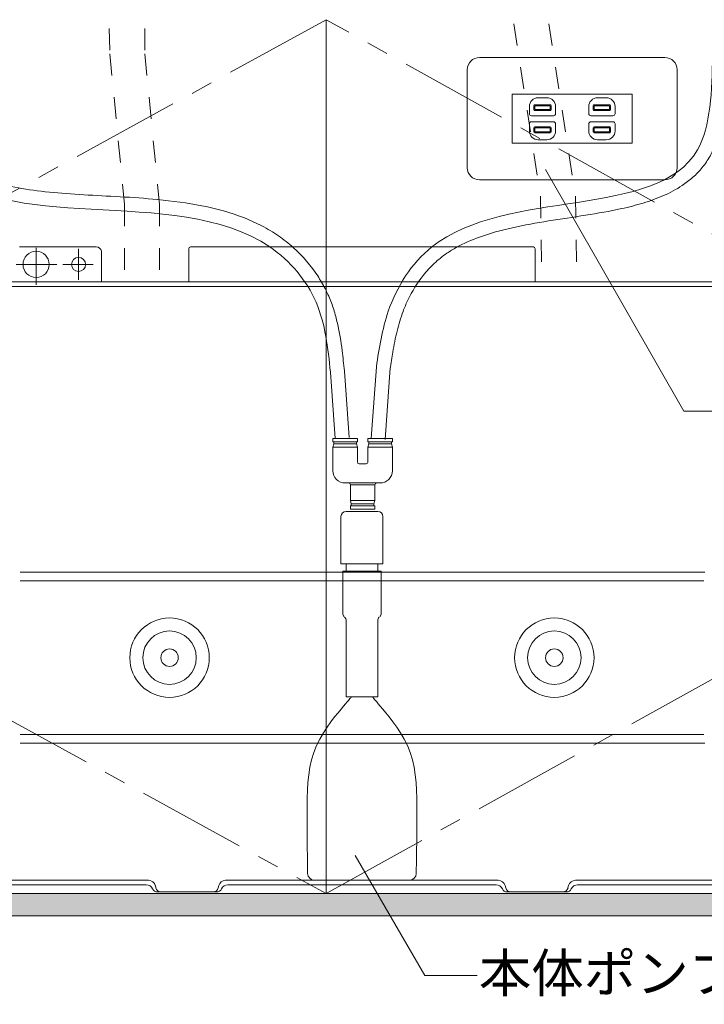
# Model space of a CAD drawing. Extents: x -8 to 59059, y -13 to 144715.
# Drawn here: x 1087 to 1479, y 386 to 950 of the extents above; entities that cross this region are included whole.
import ezdxf
from ezdxf import colors
from ezdxf.entities.mleader import LeaderData, LeaderLine
from ezdxf.math import Vec2, Vec3

# ---------------------------------------------------------------- set-up
doc = ezdxf.new("R2010")
doc.units = 0
doc.header["$LTSCALE"] = 10
doc.header["$MEASUREMENT"] = 0
doc.linetypes.add('CENTER1', pattern=[10, 6.25, -1.25, 1.25, -1.25])
doc.linetypes.add('DASHED1', pattern=[2.5, 1.25, -1.25])
for name, color, linetype, lineweight in [('ミドリエ', 7, 'CONTINUOUS', 9), ('ミドリエ @ 1', 7, 'CONTINUOUS', 9), ('図面枠', 7, 'CONTINUOUS', 9), ('寸法', 3, 'CONTINUOUS', 5), ('造作', 4, 'CONTINUOUS', 9)]:
    doc.layers.add(name, color=color, linetype=linetype, lineweight=lineweight)
doc.styles.add('基本設定', font='arial.ttf', dxfattribs={"height": 2.2})

# ---------------------------------------------------------------- blocks, each defined once
blk = doc.blocks.new('二股')
at = {"layer": '図面枠', "color": 0, "linetype": 'ByBlock', "lineweight": -2}
for p, q in [((0, -2), (0, 0)), ((14, 0), (0, 0)), ((14, -2), (14, 0)), ((20, -2), (20, 0)), ((20, 0), (34, 0)), ((34, -2), (34, 0)), ((14, -2), (0, -2)), ((0.5, -3), (0, -5)), ((14, -5), (0, -5)), ((0, -5), (0, -18.46)), ((0.5, -2), (0.5, -3)), ((13.5, -2), (0.5, -2)), ((13.5, -3), (0.5, -3)), ((13.5, -2), (13.5, -3)), ((13.5, -3), (14, -5)), ((14, -5), (14, -13.42)), ((20, -2), (34, -2)), ((20, -5), (20.5, -3)), ((20, -5), (34, -5)), ((20, -13.62), (20, -5)), ((20.5, -3), (20.5, -2)), ((20.5, -2), (33.5, -2)), ((20.5, -3), (33.5, -3)), ((33.5, -3), (33.5, -2)), ((34, -5), (33.5, -3)), ((34, -18.46), (34, -5)), ((14, -14.49), (14, -14.5)), ((14.95, -14.42), (18.96, -14.42)), ((7, -25.46), (26.99, -25.46)), ((10, -26.46), (24, -26.46)), ((10, -26.46), (10, -35.46)), ((24, -26.46), (24, -35.46)), ((10, -35.46), (10.5, -37.46)), ((24, -35.46), (10, -35.46)), ((10, -38.46), (10, -40.46)), ((24, -38.46), (10, -38.46)), ((10.5, -37.46), (10.5, -38.46)), ((23.5, -37.46), (10.5, -37.46)), ((23.5, -38.46), (10.5, -38.46)), ((24, -35.46), (23.5, -37.46)), ((23.5, -37.46), (23.5, -38.46)), ((24, -38.46), (24, -40.46)), ((24, -40.46), (10, -40.46))]:
    blk.add_line(p, q, dxfattribs=at)
for centre, radius, start, end in [((15.02, -13.44), 1, 178.3624, 265.7315), ((19.02, -13.43), 1, 260.1862, 11.1072), ((7, -18.46), 7, 180, 270), ((27, -18.46), 7, 269.8929, 0), ((9, -26.46), 1, 0, 90), ((25, -26.46), 1, 90, 180)]:
    blk.add_arc(centre, radius, start, end, dxfattribs=at)
blk = doc.blocks.new('_None')

msp = doc.modelspace()

# ---------------------------------------------------------------- hatches: boundary and pattern name
at = {"layer": '造作'}
msp.add_hatch(color=253, dxfattribs=at).paths.add_polyline_path([(2617.69, 436.79), (807.69, 436.79), (807.69, 449.52), (2617.69, 449.52)])

# ---------------------------------------------------------------- linework, layer by layer
at = {"layer": 'ミドリエ', "color": 0, "linetype": 'ByBlock'}
for p, q in [((1456.36, 927.85), (1350.38, 927.85)), ((1343.38, 920.85), (1343.38, 864.85)), ((1463.36, 864.85), (1463.36, 920.85)), ((1369.03, 878.86), (1369.03, 906.84)), ((1369.03, 906.84), (1437.71, 906.84)), ((1383.88, 904.84), (1388.88, 904.84)), ((1422.87, 904.84), (1417.87, 904.84)), ((1437.71, 878.86), (1437.71, 906.84)), ((1378.88, 899.84), (1378.88, 895.79)), ((1381.43, 900.39), (1381.43, 897.99)), ((1381.93, 900.89), (1390.83, 900.89)), ((1381.93, 897.49), (1390.83, 897.49)), ((1382.03, 900.29), (1390.73, 900.29)), ((1382.03, 900.29), (1382.03, 898.09)), ((1382.03, 898.09), (1390.73, 898.09)), ((1390.73, 900.29), (1390.73, 898.09)), ((1391.33, 900.39), (1391.33, 897.99)), ((1393.88, 899.84), (1393.88, 895.79)), ((1412.87, 899.84), (1412.87, 895.79)), ((1415.42, 900.39), (1415.42, 897.99)), ((1424.82, 900.89), (1415.92, 900.89)), ((1424.82, 897.49), (1415.92, 897.49)), ((1416.02, 900.29), (1416.02, 898.09)), ((1424.72, 900.29), (1416.02, 900.29)), ((1424.72, 898.09), (1416.02, 898.09)), ((1424.72, 900.29), (1424.72, 898.09)), ((1425.32, 900.39), (1425.32, 897.99)), ((1427.87, 899.84), (1427.87, 895.79)), ((1380.08, 894.59), (1392.68, 894.59)), ((1380.08, 891.11), (1392.68, 891.11)), ((1426.67, 894.59), (1414.07, 894.59)), ((1426.67, 891.11), (1414.07, 891.11)), ((1378.88, 885.86), (1378.88, 889.91)), ((1381.43, 885.31), (1381.43, 887.71)), ((1381.93, 888.21), (1390.83, 888.21)), ((1381.93, 884.81), (1390.83, 884.81)), ((1382.03, 885.41), (1382.03, 887.61)), ((1382.03, 887.61), (1390.73, 887.61)), ((1382.03, 885.41), (1390.73, 885.41)), ((1390.73, 885.41), (1390.73, 887.61)), ((1391.33, 885.31), (1391.33, 887.71)), ((1393.88, 885.86), (1393.88, 889.91)), ((1412.87, 885.86), (1412.87, 889.91)), ((1415.42, 885.31), (1415.42, 887.71)), ((1424.82, 888.21), (1415.92, 888.21)), ((1424.82, 884.81), (1415.92, 884.81)), ((1424.72, 887.61), (1416.02, 887.61)), ((1416.02, 885.41), (1416.02, 887.61)), ((1424.72, 885.41), (1416.02, 885.41)), ((1424.72, 885.41), (1424.72, 887.61)), ((1425.32, 885.31), (1425.32, 887.71)), ((1427.87, 885.86), (1427.87, 889.91)), ((1369.03, 878.86), (1437.71, 878.86)), ((1383.88, 880.86), (1388.88, 880.86)), ((1422.87, 880.86), (1417.87, 880.86)), ((1350.38, 857.85), (1456.36, 857.85)), ((1087.26, 819.51), (1131.26, 819.51)), ((1087.26, 819.51), (1131.26, 819.51)), ((1096.85, 809.51), (1096.85, 819.04)), ((1096.85, 809.51), (1096.85, 819.04)), ((1096.85, 817.29), (1096.85, 797.75)), ((1096.85, 817.29), (1096.85, 797.75)), ((1121.13, 809.51), (1121.13, 818.33)), ((1121.13, 809.51), (1121.13, 818.33)), ((1134.21, 799.5), (1134.21, 817.07)), ((1134.21, 799.5), (1134.21, 817.07)), ((1184.16, 799.51), (1184.16, 818.51)), ((1185.16, 819.51), (1381.16, 819.51)), ((1382.16, 818.51), (1382.16, 799.51)), ((1121.13, 813.99), (1121.13, 801.43)), ((1121.13, 813.99), (1121.13, 801.43)), ((1096.85, 809.51), (1085.37, 809.51)), ((1096.85, 809.51), (1085.37, 809.51)), ((1096.85, 809.51), (1108.67, 809.51)), ((1096.85, 809.51), (1096.85, 799.76)), ((1096.85, 809.51), (1108.67, 809.51)), ((1096.85, 809.51), (1096.85, 799.76)), ((1121.13, 809.51), (1112.22, 809.51)), ((1121.13, 809.51), (1112.22, 809.51)), ((1121.13, 809.51), (1121.13, 800.59)), ((1121.13, 809.51), (1129.49, 809.51)), ((1121.13, 809.51), (1121.13, 800.59)), ((1121.13, 809.51), (1129.49, 809.51)), ((913.14, 799.51), (1219.16, 799.51)), ((913.14, 799.51), (1219.16, 799.51)), ((1244.15, 796.86), (915.79, 796.86)), ((1244.15, 796.86), (915.79, 796.86)), ((1134.26, 799.51), (1084.26, 799.51)), ((1134.26, 799.51), (1084.26, 799.51)), ((1162.26, 799.51), (1162.26, 799.5)), ((1250.8, 796.85), (1218.09, 796.85)), ((1219.16, 799.51), (1347.17, 799.51)), ((1243.02, 796.91), (1243.32, 796.9)), ((1243.32, 796.9), (1244.15, 796.86)), ((1250.8, 796.85), (1315.39, 796.85)), ((1348.09, 796.85), (1315.39, 796.85)), ((1323.01, 796.9), (1322.18, 796.86)), ((1322.18, 796.86), (1650.54, 796.86)), ((1322.18, 796.86), (1650.54, 796.86)), ((1323.31, 796.91), (1323.01, 796.9)), ((1347.15, 799.44), (1347.14, 799.43)), ((1347.16, 799.46), (1347.15, 799.45)), ((1347.15, 799.45), (1347.15, 799.44)), ((1347.17, 799.48), (1347.16, 799.48)), ((1347.16, 799.48), (1347.16, 799.47)), ((1347.16, 799.47), (1347.16, 799.46)), ((1347.16, 799.46), (1347.16, 799.46)), ((1653.18, 799.51), (1347.17, 799.51)), ((1653.18, 799.51), (1347.17, 799.51)), ((1347.17, 799.51), (1347.17, 799.51)), ((1347.17, 799.51), (1347.17, 799.5)), ((1347.17, 799.5), (1347.17, 799.5)), ((1347.17, 799.5), (1347.17, 799.5)), ((1347.17, 799.5), (1347.17, 799.49)), ((1347.17, 799.49), (1347.17, 799.49)), ((1347.17, 799.49), (1347.17, 799.48)), ((1479.16, 633.51), (1087.66, 633.51)), ((1479.16, 633.51), (1087.66, 633.51)), ((1478.66, 628.51), (1087.66, 628.51)), ((1478.66, 628.51), (1087.66, 628.51)), ((1478.66, 540.51), (1087.66, 540.51)), ((1478.66, 540.51), (1087.66, 540.51)), ((1479.16, 535.51), (1087.66, 535.51)), ((1479.16, 535.51), (1087.66, 535.51)), ((1161.14, 457.16), (1035.36, 457.16)), ((1161.14, 457.16), (1035.36, 457.16)), ((1205.19, 457.16), (1361.14, 457.16)), ((1205.19, 457.16), (1361.14, 457.16)), ((1405.19, 457.16), (1530.97, 457.16)), ((1405.19, 457.16), (1530.97, 457.16)), ((1036.87, 454.51), (1159.84, 454.51)), ((1036.87, 454.51), (1159.84, 454.51)), ((1165.02, 454.12), (1165.35, 452.79)), ((1165.02, 454.12), (1165.35, 452.79)), ((1201.31, 454.12), (1200.98, 452.79)), ((1201.31, 454.12), (1200.98, 452.79)), ((1359.84, 454.51), (1206.49, 454.51)), ((1359.84, 454.51), (1206.49, 454.51)), ((1365.02, 454.12), (1365.35, 452.79)), ((1365.02, 454.12), (1365.35, 452.79)), ((1401.31, 454.12), (1400.98, 452.79)), ((1401.31, 454.12), (1400.98, 452.79)), ((1529.46, 454.51), (1406.49, 454.51)), ((1529.46, 454.51), (1406.49, 454.51)), ((1166.16, 450.51), (1200.17, 450.51)), ((1166.16, 450.51), (1200.17, 450.51)), ((1400.17, 450.51), (1366.16, 450.51)), ((1400.17, 450.51), (1366.16, 450.51))]:
    msp.add_line(p, q, dxfattribs=at)
at = {"layer": 'ミドリエ'}
for p, q in [((1291.39, 750.91), (1288.38, 709.92)), ((1299.36, 750.33), (1296.36, 709.33)), ((1265.16, 747.79), (1267.89, 709.99)), ((1273.14, 748.37), (1275.87, 710.57))]:
    msp.add_line(p, q, dxfattribs=at)
at = {"layer": 'ミドリエ', "linetype": 'Continuous'}
for p, q in [((1271.18, 665.19), (1271.18, 638.19)), ((1274.18, 668.19), (1292.18, 668.19)), ((1295.18, 665.19), (1295.18, 638.19)), ((1271.18, 638.19), (1295.18, 638.19)), ((1274.16, 638.17), (1274.16, 634.09)), ((1292.16, 638.22), (1292.16, 634.09)), ((1272.16, 634.09), (1272.16, 609.83)), ((1272.16, 634.09), (1294.16, 634.09)), ((1294.16, 634.09), (1294.16, 609.83)), ((1274.16, 605.56), (1274.16, 562.16)), ((1292.16, 605.56), (1292.16, 562.16)), ((1273.81, 558.16), (1272.66, 556.79)), ((1274.72, 559.24), (1273.81, 558.16)), ((1274.16, 562.16), (1292.16, 562.16)), ((1275.41, 560.06), (1274.72, 559.24)), ((1275.92, 560.67), (1275.41, 560.06)), ((1276.29, 561.11), (1275.92, 560.67)), ((1276.55, 561.43), (1276.29, 561.11)), ((1276.74, 561.65), (1276.55, 561.43)), ((1277.16, 562.16), (1276.74, 561.65)), ((1289.16, 562.16), (1289.59, 561.65)), ((1289.59, 561.65), (1289.78, 561.43)), ((1289.78, 561.43), (1290.04, 561.11)), ((1290.04, 561.11), (1290.41, 560.67)), ((1290.41, 560.67), (1290.92, 560.06)), ((1290.92, 560.06), (1291.61, 559.24)), ((1291.61, 559.24), (1292.52, 558.16)), ((1292.52, 558.16), (1293.67, 556.79)), ((1269.51, 553.01), (1267.55, 550.59)), ((1271.23, 555.08), (1269.51, 553.01)), ((1272.66, 556.79), (1271.23, 555.08)), ((1293.67, 556.79), (1295.1, 555.08)), ((1295.1, 555.08), (1296.82, 553.01)), ((1296.82, 553.01), (1298.78, 550.59)), ((1265.45, 547.84), (1263.27, 544.81)), ((1267.55, 550.59), (1265.45, 547.84)), ((1298.78, 550.59), (1300.88, 547.84)), ((1300.88, 547.84), (1303.05, 544.81)), ((1261.12, 541.5), (1259.07, 537.95)), ((1263.27, 544.81), (1261.12, 541.5)), ((1303.05, 544.81), (1305.21, 541.5)), ((1305.21, 541.5), (1307.26, 537.95)), ((1259.07, 537.95), (1257.21, 534.19)), ((1307.26, 537.95), (1309.12, 534.19)), ((1255.61, 530.24), (1254.34, 526.13)), ((1257.21, 534.19), (1255.61, 530.24)), ((1309.12, 534.19), (1310.72, 530.24)), ((1310.72, 530.24), (1311.99, 526.13)), ((1254.34, 526.13), (1253.39, 521.89)), ((1311.99, 526.13), (1312.94, 521.89)), ((1253.39, 521.89), (1252.7, 517.55)), ((1312.94, 521.89), (1313.63, 517.55)), ((1252.23, 513.13), (1251.94, 508.65)), ((1252.7, 517.55), (1252.23, 513.13)), ((1313.63, 517.55), (1314.1, 513.13)), ((1314.1, 513.13), (1314.39, 508.65)), ((1251.94, 508.65), (1251.8, 504.16)), ((1314.39, 508.65), (1314.53, 504.16)), ((1251.8, 504.16), (1251.75, 499.67)), ((1314.53, 504.16), (1314.58, 499.67)), ((1251.75, 499.67), (1251.75, 495.22)), ((1314.58, 499.67), (1314.58, 495.22)), ((1251.75, 495.22), (1251.77, 490.83)), ((1251.77, 490.83), (1251.8, 486.56)), ((1314.56, 490.83), (1314.53, 486.56)), ((1314.58, 495.22), (1314.56, 490.83)), ((1251.8, 486.56), (1251.84, 482.47)), ((1314.53, 486.56), (1314.49, 482.47)), ((1251.84, 482.47), (1251.87, 478.61)), ((1314.49, 482.47), (1314.45, 478.61)), ((1251.87, 478.61), (1251.92, 475.05)), ((1251.92, 475.05), (1251.96, 471.83)), ((1314.41, 475.05), (1314.37, 471.83)), ((1314.45, 478.61), (1314.41, 475.05)), ((1251.96, 471.83), (1252, 469.02)), ((1252, 469.02), (1252.11, 461.1)), ((1314.33, 469.02), (1314.22, 461.1)), ((1314.37, 471.83), (1314.33, 469.02)), ((1256.11, 457.16), (1310.22, 457.16))]:
    msp.add_line(p, q, dxfattribs=at)
at = {"layer": 'ミドリエ', "linetype": 'DASHED1'}
for points in [[(1137.86, 969.52), (1138.97, 930.04), (1147.41, 843.84), (1147.41, 799.51)], [(1158.97, 969.52), (1158.97, 930.04), (1167.41, 843.84), (1167.41, 799.51)], [(1366.25, 971.8), (1366.25, 971.8), (1385.18, 848.49), (1386.14, 799.57)], [(1387.1, 969.52), (1386.25, 971.8), (1405.18, 848.49), (1406.14, 799.57)]]:
    msp.add_lwpolyline(points, dxfattribs=at)
at = {"layer": 'ミドリエ', "color": 0, "linetype": 'ByBlock'}
for centre, radius in [((1096.85, 809.51), 7.5), ((1096.85, 809.51), 7.5), ((1121.13, 809.51), 4), ((1121.13, 809.51), 4), ((1173.16, 584.51), 22.73), ((1393.16, 584.51), 22.73), ((1393.16, 584.51), 22.73), ((1173.16, 584.51), 15.28), ((1393.16, 584.51), 15.28), ((1393.16, 584.51), 15.28), ((1173.16, 584.51), 5), ((1393.16, 584.51), 5), ((1393.16, 584.51), 5)]:
    msp.add_circle(centre, radius, dxfattribs=at)
for centre, radius, start, end in [((1350.38, 920.85), 7, 90, 180), ((1456.36, 920.85), 7, 0, 90), ((1383.88, 899.84), 5, 90, 180), ((1388.88, 899.84), 5, 0, 90), ((1417.87, 899.84), 5, 90, 180), ((1422.87, 899.84), 5, 0, 90), ((1380.08, 895.79), 1.2, 180, 270), ((1381.93, 900.39), 0.5, 90, 180), ((1381.93, 897.99), 0.5, 180, 270), ((1390.83, 900.39), 0.5, 0, 90), ((1390.83, 897.99), 0.5, 270, 0), ((1392.68, 895.79), 1.2, 270, 0), ((1414.07, 895.79), 1.2, 180, 270), ((1415.92, 900.39), 0.5, 90, 180), ((1415.92, 897.99), 0.5, 180, 270), ((1424.82, 900.39), 0.5, 0, 90), ((1424.82, 897.99), 0.5, 270, 0), ((1426.67, 895.79), 1.2, 270, 0), ((1380.08, 889.91), 1.2, 90, 180), ((1392.68, 889.91), 1.2, 0, 90), ((1414.07, 889.91), 1.2, 90, 180), ((1426.67, 889.91), 1.2, 0, 90), ((1383.88, 885.86), 5, 180, 270), ((1381.93, 887.71), 0.5, 90, 180), ((1381.93, 885.31), 0.5, 180, 270), ((1388.88, 885.86), 5, 270, 0), ((1390.83, 887.71), 0.5, 0, 90), ((1390.83, 885.31), 0.5, 270, 0), ((1417.87, 885.86), 5, 180, 270), ((1415.92, 887.71), 0.5, 90, 180), ((1415.92, 885.31), 0.5, 180, 270), ((1422.87, 885.86), 5, 270, 0), ((1424.82, 887.71), 0.5, 0, 90), ((1424.82, 885.31), 0.5, 270, 0), ((1350.38, 864.85), 7, 180, 270), ((1456.36, 864.85), 7, 270, 0), ((1131.26, 816.51), 3, 10.6766, 90), ((1131.26, 816.51), 3, 10.6766, 90), ((1185.16, 818.51), 1, 90, 180), ((1381.16, 818.51), 1, 0, 90), ((1161.13, 453.15), 4, 13.93, 89.915), ((1161.13, 453.15), 4, 13.93, 89.915), ((1205.2, 453.15), 4, 90.085, 166.07), ((1205.2, 453.15), 4, 90.085, 166.07), ((1361.13, 453.15), 4, 13.93, 89.915), ((1361.13, 453.15), 4, 13.93, 89.915), ((1405.2, 453.15), 4, 90.085, 166.07), ((1405.2, 453.15), 4, 90.085, 166.07), ((1159.84, 450.52), 4, 25.334, 89.997), ((1159.84, 450.52), 4, 25.334, 89.997), ((1166.16, 453.51), 3, 205.357, 270.014), ((1166.16, 453.51), 3, 205.357, 270.014), ((1168.26, 453.51), 3, 193.93, 270), ((1168.26, 453.51), 3, 193.93, 270), ((1198.07, 453.51), 3, 270, 346.07), ((1198.07, 453.51), 3, 270, 346.07), ((1200.17, 453.51), 3, 269.986, 334.644), ((1200.17, 453.51), 3, 269.986, 334.644), ((1206.49, 450.52), 4, 90.002, 154.665), ((1206.49, 450.52), 4, 90.002, 154.665), ((1359.84, 450.52), 4, 25.335, 89.998), ((1359.84, 450.52), 4, 25.335, 89.998), ((1366.16, 453.51), 3, 205.356, 270.014), ((1366.16, 453.51), 3, 205.356, 270.014), ((1368.26, 453.51), 3, 193.93, 270), ((1368.26, 453.51), 3, 193.93, 270), ((1398.07, 453.51), 3, 270, 346.07), ((1398.07, 453.51), 3, 270, 346.07), ((1400.17, 453.51), 3, 269.986, 334.643), ((1400.17, 453.51), 3, 269.986, 334.643), ((1406.49, 450.52), 4, 90.003, 154.666), ((1406.49, 450.52), 4, 90.003, 154.666)]:
    msp.add_arc(centre, radius, start, end, dxfattribs=at)
at = {"layer": 'ミドリエ', "linetype": 'Continuous'}
for centre, radius, start, end in [((1274.18, 665.19), 3, 90, 180), ((1292.18, 665.19), 3, 0, 90), ((1274.66, 609.83), 2.5, 180, 225.412), ((1291.66, 609.83), 2.5, 314.588, 0), ((1271.16, 605.56), 3, 0, 45.412), ((1295.16, 605.56), 3, 134.588, 180), ((1256.11, 461.16), 4, 180.809, 270), ((1310.22, 461.16), 4, 270, 359.191)]:
    msp.add_arc(centre, radius, start, end, dxfattribs=at)
at = {"layer": 'ミドリエ'}
for points in [[(1033.69, 941.37), (1045.11, 867.51), (1230.51, 819.51), (1256.92, 787.86), (1265.16, 747.79)], [(1483.69, 929.01), (1474.98, 875.01), (1323.16, 819.51), (1298.21, 782.72), (1291.39, 750.91)]]:
    msp.add_spline(points, degree=3, dxfattribs=at)
for points, knots in [([(1041.69, 941.39), (1041.7, 933.85), (1041.73, 926.38), (1042.17, 912.05), (1042.6, 905.18), (1043.96, 894.46), (1044.71, 890.33), (1046.64, 882.79), (1047.83, 879.39), (1049.96, 874.92), (1050.73, 873.54), (1052.11, 871.41), (1052.7, 870.6), (1053.93, 869.05), (1054.58, 868.31), (1056.63, 866.17), (1058.14, 864.86), (1061.47, 862.43), (1063.28, 861.3), (1067.22, 859.24), (1069.35, 858.3), (1076.11, 855.75), (1081.17, 854.39), (1092.2, 852.24), (1098.16, 851.44), (1110.7, 850.19), (1117.29, 849.74), (1130.85, 848.95), (1137.82, 848.62), (1151.93, 847.8), (1159.07, 847.32), (1174.78, 845.82), (1183.34, 844.7), (1200.06, 841.35), (1208.22, 839.13), (1219.39, 834.74), (1222.71, 833.24), (1229.19, 829.86), (1232.35, 827.97), (1238.41, 823.78), (1241.3, 821.49), (1249.31, 814.25), (1253.97, 808.82), (1259.38, 800.58), (1260.79, 798.16), (1262.81, 794.23), (1263.51, 792.76), (1265.26, 788.74), (1266.2, 786.2), (1267.83, 781.07), (1268.52, 778.5), (1270.34, 770.66), (1271.16, 765.38), (1272.32, 756.27), (1272.72, 752.42), (1273.11, 748.62)], [0, 0, 0, 0, 19.796826, 19.796826, 39.593652, 39.593652, 53.396457, 53.396457, 67.199261, 67.199261, 74.16635, 74.16635, 78.797475, 78.797475, 83.428599, 83.428599, 92.690848, 92.690848, 101.953097, 101.953097, 111.215346, 111.215346, 129.553037, 129.553037, 147.890728, 147.890728, 166.228419, 166.228419, 184.56611, 184.56611, 202.903801, 202.903801, 225.043963, 225.043963, 247.184126, 247.184126, 256.865926, 256.865926, 266.626012, 266.626012, 276.386099, 276.386099, 295.342893, 295.342893, 302.844353, 302.844353, 307.240387, 307.240387, 314.633473, 314.633473, 322.026558, 322.026558, 337.13251, 337.13251, 348.377357, 348.377357, 348.377357, 348.377357]), ([(1491.68, 928.82), (1491.55, 923.36), (1491.42, 917.82), (1490.86, 906.86), (1490.43, 901.43), (1489.1, 892.05), (1488.32, 888.04), (1486.35, 880.94), (1485.24, 877.81), (1483.34, 873.69), (1482.78, 872.59), (1481.53, 870.34), (1480.83, 869.2), (1479.35, 867.01), (1478.56, 865.96), (1476.09, 862.91), (1474.3, 861.05), (1470.45, 857.62), (1468.41, 856.06), (1462.94, 852.42), (1459.38, 850.53), (1451.92, 847.24), (1448.03, 845.84), (1439.97, 843.39), (1435.81, 842.34), (1424.88, 839.94), (1417.96, 838.74), (1403.96, 836.52), (1396.87, 835.49), (1382.87, 833.23), (1375.96, 832), (1362.65, 829.03), (1356.27, 827.28), (1345.66, 823.45), (1341.27, 821.52), (1335.31, 818.22), (1333.47, 817.09), (1330.43, 815.01), (1329.19, 814.09), (1326.8, 812.17), (1325.64, 811.16), (1322.27, 807.98), (1320.17, 805.68), (1314.81, 798.91), (1311.86, 794.13), (1308.43, 786.97), (1307.51, 784.81), (1305.98, 780.79), (1305.36, 778.94), (1304.21, 775.18), (1303.7, 773.27), (1302.28, 767.44), (1301.51, 763.45), (1300.28, 756.19), (1299.79, 752.97), (1299.29, 749.71)], [0, 0, 0, 0, 14.775222, 14.775222, 29.550445, 29.550445, 41.035792, 41.035792, 50.602953, 50.602953, 54.181964, 54.181964, 58.060875, 58.060875, 61.939786, 61.939786, 69.697608, 69.697608, 77.455429, 77.455429, 89.511898, 89.511898, 101.568367, 101.568367, 113.624836, 113.624836, 132.5651, 132.5651, 151.505364, 151.505364, 170.445628, 170.445628, 189.385893, 189.385893, 204.294409, 204.294409, 211.389782, 211.389782, 216.573753, 216.573753, 221.757724, 221.757724, 232.125666, 232.125666, 250.297761, 250.297761, 257.903532, 257.903532, 264.287066, 264.287066, 270.670601, 270.670601, 283.437671, 283.437671, 293.324915, 293.324915, 293.324915, 293.324915])]:
    msp.add_open_spline(points, degree=3, knots=knots, dxfattribs=at)
at = {"layer": '造作', "linetype": 'CENTER1'}
for p, q in [((1262.69, 949.52), (807.69, 699.52)), ((1712.69, 699.52), (1262.69, 949.52)), ((807.69, 699.52), (1262.69, 449.52)), ((1262.69, 449.52), (1712.69, 699.52))]:
    msp.add_line(p, q, dxfattribs=at)
at = {"layer": '造作', "linetype": 'Continuous'}
msp.add_line((1262.69, 449.52), (1262.69, 949.52), dxfattribs=at)
msp.add_lwpolyline([(2617.69, 436.79), (807.69, 436.79), (807.69, 449.52), (2617.69, 449.52)], close=True, dxfattribs=at)

# ---------------------------------------------------------------- block references
at = {"layer": 'ミドリエ @ 1', "linetype": 'Continuous'}
msp.add_blockref('二股', (1266.55, 709.92), dxfattribs=at)

# ---------------------------------------------------------------- leaders
at = {"layer": '寸法'}
ml = msp.add_multileader_mtext('Standard', dxfattribs=at)
ml.set_content('{\\fMS PGothic|b0|i0|c128|p50;コンセント(100V2口)※建築工事}', color=256, style='基本設定')
ml.set_leader_properties(linetype='CONTINUOUS', lineweight=5)
ml.set_arrow_properties(name='NONE')
ml.build(insert=Vec2(0, 0))
ml.multileader.update_dxf_attribs({"dogleg_length": 3, "arrow_head_size": 1.8, "scale": 10})
ctx = ml.context
ctx.base_point, ctx.scale, ctx.char_height, ctx.arrow_head_size, ctx.landing_gap_size, ctx.plane_origin = Vec3(1497.15, 725.55), 10, 22, 1.8, 0.9, Vec3(1381.08, 875.21)
notes = []
notes.append((ctx, [(0, (1, 1, 0), (1467.15, 725.55), (1, 0), 30, [(0, [(1388.08, 863.88)], 0, [])])]))
ctx.mtext.insert, ctx.mtext.flow_direction = Vec3(1498.05, 738.12), 5
ml = msp.add_multileader_mtext('Standard', dxfattribs=at)
ml.set_content('{\\fMS PGothic|b0|i0|c128|p50;本体ポンプ}', color=256, style='基本設定')
ml.set_leader_properties(linetype='CONTINUOUS', lineweight=5)
ml.set_arrow_properties(name='NONE')
ml.build(insert=Vec2(0, 0))
ml.multileader.update_dxf_attribs({"dogleg_length": 3, "arrow_head_size": 1.8, "scale": 10})
ctx = ml.context
ctx.base_point, ctx.scale, ctx.char_height, ctx.arrow_head_size, ctx.landing_gap_size, ctx.plane_origin = Vec3(1349.07, 402.63), 10, 22, 1.8, 0.9, Vec3(1279.36, 471.42)
notes.append((ctx, [(0, (1, 1, 0), (1319.07, 402.63), (1, 0), 30, [(0, [(1279.36, 471.42)], 0, [])])]))
ctx.mtext.insert, ctx.mtext.flow_direction = Vec3(1349.97, 415.07), 5
for ctx, leaders in notes:
    for number, flags, end, landing, length, lines in leaders:
        leader = LeaderData()
        leader.index, (leader.has_last_leader_line, leader.has_dogleg_vector, leader.attachment_direction) = number, flags
        leader.last_leader_point, leader.dogleg_vector, leader.dogleg_length = Vec3(end), Vec3(landing), length
        for number, points, colour, breaks in lines:
            line = LeaderLine()
            line.index, line.vertices, line.color, line.breaks = number, Vec3.list(points), colors.encode_raw_color(colour), breaks
            leader.lines.append(line)
        ctx.leaders.append(leader)

doc.saveas('drawing.dxf')
